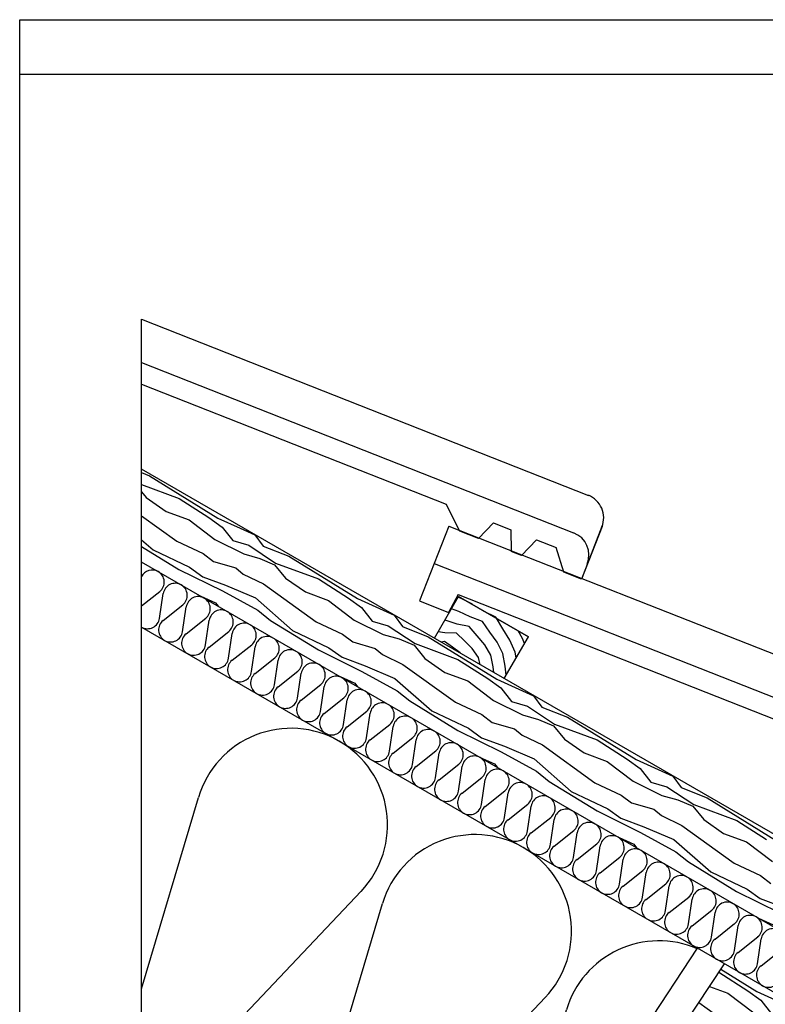
# Model space of a CAD drawing. Extents: x 1 to 1.182, y 1.503 to 1.774.
# Drawn here: x 1 to 1.062, y 1.692 to 1.774 of the extents above; entities that cross this region are included whole.
import ezdxf

# ---------------------------------------------------------------- set-up
doc = ezdxf.new("R2010")
doc.units = 0
doc.header["$LTSCALE"] = 0.25
doc.header["$MEASUREMENT"] = 0
for name, color, linetype in [('ACHSEN', 7, 'CONTINUOUS'), ('DHPSystem', 7, 'CONTINUOUS'), ('DLIN', 7, 'CONTINUOUS'), ('Fllung', 7, 'CONTINUOUS'), ('GLIN', 7, 'CONTINUOUS'), ('TEXT', 7, 'CONTINUOUS')]:
    doc.layers.add(name, color=color, linetype=linetype)

# ---------------------------------------------------------------- blocks, each defined once
blk = doc.blocks.new('*HATCH101111')
at = {"layer": 'Fllung', "color": 7, "linetype": 'Continuous'}
for p, q in [((1.010095999999999, 1.693388), (1.014807999999999, 1.709238999999999)), ((1.010095999999999, 1.682256999999999), (1.028283999999999, 1.701458)), ((1.021765, 1.672566999999999), (1.030049999999999, 1.700438)), ((1.023529999999999, 1.671548), (1.043525999999999, 1.692657)), ((1.039158999999999, 1.671006999999999), (1.045290999999999, 1.691638))]:
    blk.add_line(p, q, dxfattribs=at)
at = {"layer": 'Fllung', "color": 7}
for centre, start, end in [((1.022475999999999, 1.706959), 59.998427, 163.445029), ((1.022475999999999, 1.706959), 316.551786, 419.9984269999999), ((1.037717999999999, 1.698158999999999), 59.998427, 163.445029), ((1.037717999999999, 1.698158999999999), 316.551786, 419.9984269999999), ((1.05296, 1.689358), 66.66004000000001, 163.445029), ((1.014095999999999, 1.674847), 239.998408, 343.4450289999999), ((1.029337999999999, 1.666045999999999), 136.551786, 239.998408), ((1.029337999999999, 1.666045999999999), 239.998408, 279.606359)]:
    blk.add_arc(centre, 0.008, start, end, dxfattribs=at)
blk = doc.blocks.new('*HATCH111212')
at = {"layer": 'Fllung', "color": 7, "linetype": 'Continuous'}
for p, q in [((1.010095999999999, 1.725090999999999), (1.011598999999999, 1.726286999999999)), ((1.011584999999999, 1.724063), (1.011892, 1.726116999999999)), ((1.011879, 1.723893999999999), (1.013504, 1.725186)), ((1.01349, 1.722963), (1.013797999999999, 1.725016999999999)), ((1.013784, 1.722793999999999), (1.015409, 1.724085999999999)), ((1.015395999999999, 1.721863), (1.015703, 1.723916999999999)), ((1.015688999999999, 1.721693), (1.017314, 1.722986)), ((1.017301, 1.720762999999999), (1.017608, 1.722816999999999)), ((1.017594, 1.720593), (1.01922, 1.721886)), ((1.019206, 1.719663), (1.019512999999999, 1.721716999999999)), ((1.0195, 1.719492999999999), (1.021125, 1.720786)), ((1.021111, 1.718563), (1.021419, 1.720616999999999)), ((1.021404999999999, 1.718393), (1.023029999999999, 1.719686)), ((1.023017, 1.717463), (1.023323999999999, 1.719516999999999)), ((1.023309999999999, 1.717292999999999), (1.024934999999999, 1.718586)), ((1.024921999999999, 1.716363), (1.025229, 1.718416999999999)), ((1.025214999999999, 1.716193), (1.026840999999999, 1.717486)), ((1.026826999999999, 1.715263), (1.027133999999999, 1.717316999999999)), ((1.027120999999999, 1.715092999999999), (1.028745999999999, 1.716385999999999)), ((1.028731999999999, 1.714163), (1.029039, 1.716216999999999)), ((1.029025999999999, 1.713993), (1.030650999999999, 1.715286)), ((1.030637, 1.713063), (1.030945, 1.715116)), ((1.030931, 1.712893), (1.032556, 1.714185999999999)), ((1.032542999999999, 1.711963), (1.03285, 1.714015999999999)), ((1.032836, 1.711793), (1.034461, 1.713086)), ((1.034448, 1.710862999999999), (1.034754999999999, 1.712915999999999)), ((1.034742, 1.710693), (1.036367, 1.711986)), ((1.036353, 1.709762), (1.03666, 1.711815999999999)), ((1.036646999999999, 1.709592999999999), (1.038271999999999, 1.710886)), ((1.038257999999999, 1.708661999999999), (1.038565999999999, 1.710715999999999)), ((1.038552, 1.708492999999999), (1.040177, 1.709786)), ((1.040163999999999, 1.707561999999999), (1.040470999999999, 1.709616)), ((1.040456999999999, 1.707392999999999), (1.042081999999999, 1.708686)), ((1.042069, 1.706461999999999), (1.042375999999999, 1.708515999999999)), ((1.042362, 1.706293), (1.043987999999999, 1.707586)), ((1.043973999999999, 1.705361999999999), (1.044281, 1.707416)), ((1.044267999999999, 1.705192999999999), (1.045892999999999, 1.706485999999999)), ((1.045879, 1.704261999999999), (1.046186, 1.706315999999999)), ((1.046173, 1.704093), (1.047798, 1.705386)), ((1.047784, 1.703161999999999), (1.048092, 1.705216)), ((1.048078, 1.702993), (1.049703, 1.704284999999999)), ((1.04969, 1.702061999999999), (1.049996999999999, 1.704115999999999)), ((1.049982999999999, 1.701893), (1.051608, 1.703184999999999)), ((1.051595, 1.700961999999999), (1.051902, 1.703016)), ((1.051888999999999, 1.700791999999999), (1.053513999999999, 1.702084999999999)), ((1.0535, 1.699861999999999), (1.053806999999999, 1.701915999999999)), ((1.053794, 1.699691999999999), (1.055419, 1.700984999999999)), ((1.055404999999999, 1.698761999999999), (1.055712999999999, 1.700815999999999)), ((1.055698999999999, 1.698591999999999), (1.057323999999999, 1.699884999999999)), ((1.057311, 1.697662), (1.057617999999999, 1.699716)), ((1.057603999999999, 1.697491999999999), (1.059229, 1.698784999999999)), ((1.059215999999999, 1.696561999999999), (1.059522999999999, 1.698615999999999)), ((1.059509, 1.696391999999999), (1.061134999999999, 1.697684999999999)), ((1.061120999999999, 1.695461999999999), (1.061428, 1.697516)), ((1.061414999999999, 1.695291999999999), (1.063039999999999, 1.696584999999999))]:
    blk.add_line(p, q, dxfattribs=at)
at = {"layer": 'Fllung', "color": 7}
for centre, start, end in [((1.010976, 1.727069), 60.00007599999999, 151.643938), ((1.010976, 1.727069), 308.50429, 420.0000759999999), ((1.012880999999999, 1.725968999999999), 60.00007599999999, 171.49254), ((1.012880999999999, 1.725968999999999), 308.50429, 420.0000759999999), ((1.014787, 1.724868999999999), 60.00007599999999, 171.49254), ((1.014787, 1.724868999999999), 308.50429, 420.0000759999999), ((1.016691999999999, 1.723768999999999), 60.00007599999999, 171.49254), ((1.010595999999999, 1.724211), 239.998415, 351.49254), ((1.016691999999999, 1.723768999999999), 308.50429, 420.0000759999999), ((1.012501, 1.723111), 128.50429, 239.998415), ((1.018596999999999, 1.722668999999999), 60.00007599999999, 171.49254), ((1.018596999999999, 1.722668999999999), 308.50429, 420.0000759999999), ((1.012501, 1.723111), 239.998415, 351.49254), ((1.014407, 1.722011), 128.50429, 239.998415), ((1.020502, 1.721568999999999), 60.00007599999999, 171.49254), ((1.020502, 1.721568999999999), 308.50429, 420.0000759999999), ((1.014407, 1.722011), 239.998415, 351.49254), ((1.016312, 1.720911), 128.50429, 239.998415), ((1.016312, 1.720911), 239.998415, 351.49254), ((1.022407, 1.720468999999999), 60.00007599999999, 171.49254), ((1.022407, 1.720468999999999), 308.50429, 420.0000759999999), ((1.018216999999999, 1.719810999999999), 128.50429, 239.998415), ((1.024313, 1.719368999999999), 60.00007599999999, 171.49254), ((1.024313, 1.719368999999999), 308.50429, 420.0000759999999), ((1.018216999999999, 1.719810999999999), 239.998415, 351.49254), ((1.020121999999999, 1.718711), 128.50429, 239.998415), ((1.026218, 1.718268999999999), 60.00007599999999, 171.49254), ((1.026218, 1.718268999999999), 308.50429, 420.0000759999999), ((1.020121999999999, 1.718711), 239.998415, 351.49254), ((1.022028, 1.717610999999999), 128.50429, 239.998415), ((1.022028, 1.717610999999999), 239.998415, 351.49254), ((1.028122999999999, 1.717168999999999), 60.00007599999999, 171.49254), ((1.028122999999999, 1.717168999999999), 308.50429, 420.0000759999999), ((1.023932999999999, 1.716511), 128.50429, 239.998415), ((1.030028, 1.716068999999999), 60.00007599999999, 171.49254), ((1.030028, 1.716068999999999), 308.50429, 420.0000759999999), ((1.023932999999999, 1.716511), 239.998415, 351.49254), ((1.025838, 1.715411), 128.50429, 239.998415), ((1.031933999999999, 1.714968999999999), 60.00007599999999, 171.49254), ((1.031933999999999, 1.714968999999999), 308.50429, 420.0000759999999), ((1.025838, 1.715411), 239.998415, 351.49254), ((1.027743, 1.714311), 128.50429, 239.998415), ((1.027743, 1.714311), 239.998415, 351.49254), ((1.033838999999999, 1.713867999999999), 60.00007599999999, 171.49254), ((1.033838999999999, 1.713867999999999), 308.50429, 420.0000759999999), ((1.029647999999999, 1.713211), 128.50429, 239.998415), ((1.035743999999999, 1.712768), 60.00007599999999, 171.49254), ((1.035743999999999, 1.712768), 308.50429, 420.0000759999999), ((1.029647999999999, 1.713211), 239.998415, 351.49254), ((1.031554, 1.712109999999999), 128.50429, 239.998415), ((1.037649, 1.711667999999999), 60.00007599999999, 171.49254), ((1.037649, 1.711667999999999), 308.50429, 420.0000759999999), ((1.031554, 1.712109999999999), 239.998415, 351.49254), ((1.033458999999999, 1.711009999999999), 128.50429, 239.998415), ((1.039555, 1.710568), 60.00007599999999, 171.49254), ((1.039555, 1.710568), 308.50429, 420.0000759999999), ((1.033458999999999, 1.711009999999999), 239.998415, 351.49254), ((1.035363999999999, 1.709909999999999), 128.50429, 239.998415), ((1.04146, 1.709468), 60.00007599999999, 171.49254), ((1.04146, 1.709468), 308.50429, 420.0000759999999), ((1.035363999999999, 1.709909999999999), 239.998415, 351.49254), ((1.037268999999999, 1.708809999999999), 128.50429, 239.998415), ((1.043364999999999, 1.708368), 60.00007599999999, 171.49254), ((1.037268999999999, 1.708809999999999), 239.998415, 351.49254), ((1.039174999999999, 1.707709999999999), 128.50429, 239.998415), ((1.043364999999999, 1.708368), 308.50429, 420.0000759999999), ((1.04527, 1.707268), 60.00007599999999, 171.49254), ((1.04527, 1.707268), 308.50429, 420.0000759999999), ((1.039174999999999, 1.707709999999999), 239.998415, 351.49254), ((1.04108, 1.706609999999999), 128.50429, 239.998415), ((1.047174999999999, 1.706168), 60.00007599999999, 171.49254), ((1.047174999999999, 1.706168), 308.50429, 420.0000759999999), ((1.04108, 1.706609999999999), 239.998415, 351.49254), ((1.042985, 1.705509999999999), 128.50429, 239.998415), ((1.049080999999999, 1.705067999999999), 60.00007599999999, 171.49254), ((1.042985, 1.705509999999999), 239.998415, 351.49254), ((1.044889999999999, 1.704409999999999), 128.50429, 239.998415), ((1.049080999999999, 1.705067999999999), 308.50429, 420.0000759999999), ((1.050985999999999, 1.703967999999999), 60.00007599999999, 171.49254), ((1.050985999999999, 1.703967999999999), 308.50429, 420.0000759999999), ((1.044889999999999, 1.704409999999999), 239.998415, 351.49254), ((1.046795, 1.703309999999999), 128.50429, 239.998415), ((1.052891, 1.702868), 60.00007599999999, 171.49254), ((1.052891, 1.702868), 308.50429, 420.0000759999999), ((1.046795, 1.703309999999999), 239.998415, 351.49254), ((1.048701, 1.702209999999999), 128.50429, 239.998415), ((1.054795999999999, 1.701767999999999), 60.00007599999999, 171.49254), ((1.048701, 1.702209999999999), 239.998415, 351.49254), ((1.054795999999999, 1.701767999999999), 308.50429, 420.0000759999999), ((1.050605999999999, 1.701109999999999), 128.50429, 239.998415), ((1.056702, 1.700668), 60.00007599999999, 171.49254), ((1.056702, 1.700668), 308.50429, 420.0000759999999), ((1.050605999999999, 1.701109999999999), 239.998415, 351.49254), ((1.052510999999999, 1.700009999999999), 128.50429, 239.998415), ((1.058607, 1.699568), 60.00007599999999, 171.49254), ((1.058607, 1.699568), 308.50429, 420.0000759999999), ((1.052510999999999, 1.700009999999999), 239.998415, 351.49254), ((1.054416, 1.698909999999999), 128.50429, 239.998415), ((1.060512, 1.698468), 60.00007599999999, 171.49254), ((1.054416, 1.698909999999999), 239.998415, 351.49254), ((1.060512, 1.698468), 308.50429, 420.0000759999999), ((1.056321999999999, 1.697809999999999), 128.50429, 239.998415), ((1.062416999999999, 1.697367999999999), 60.00007599999999, 171.49254), ((1.056321999999999, 1.697809999999999), 239.998415, 351.49254), ((1.058227, 1.696709999999999), 128.50429, 239.998415), ((1.058227, 1.696709999999999), 239.998415, 351.49254), ((1.060132, 1.695609999999999), 128.50429, 239.998415), ((1.060132, 1.695609999999999), 239.998415, 351.49254), ((1.062037, 1.69451), 128.50429, 239.998415), ((1.062037, 1.69451), 239.998415, 351.49254)]:
    blk.add_arc(centre, 0.001, start, end, dxfattribs=at)
blk = doc.blocks.new('*HATCH121313')
at = {"layer": 'Fllung', "color": 7, "linetype": 'Continuous'}
for p, q in [((1.010095999999999, 1.736134999999999), (1.010750999999999, 1.735875999999999)), ((1.010750999999999, 1.735875999999999), (1.016424999999999, 1.732368999999999)), ((1.010095999999999, 1.735150999999999), (1.013206999999999, 1.733995999999999)), ((1.010095999999999, 1.734534999999999), (1.010479, 1.73407)), ((1.010479, 1.73407), (1.012126999999999, 1.732925999999999)), ((1.013206999999999, 1.733995999999999), (1.015681, 1.732413999999999)), ((1.012126999999999, 1.732925999999999), (1.014026, 1.732213999999999)), ((1.010095999999999, 1.732547999999999), (1.013009, 1.730452999999999)), ((1.014026, 1.732213999999999), (1.016169, 1.730591999999999)), ((1.015681, 1.732413999999999), (1.016769, 1.731632)), ((1.016424999999999, 1.732368999999999), (1.018256999999999, 1.731541999999999)), ((1.016769, 1.731632), (1.017657, 1.730502999999999)), ((1.018256999999999, 1.731541999999999), (1.019478, 1.730990999999999)), ((1.010095999999999, 1.730577), (1.011055, 1.729734)), ((1.013009, 1.730452999999999), (1.015187999999999, 1.729427)), ((1.016169, 1.730591999999999), (1.018562, 1.729404)), ((1.017657, 1.730502999999999), (1.018978, 1.730124999999999)), ((1.019478, 1.730990999999999), (1.020169, 1.730053999999999)), ((1.010095999999999, 1.730022999999999), (1.013196999999999, 1.728111999999999)), ((1.011055, 1.729734), (1.014075, 1.728299)), ((1.018978, 1.730124999999999), (1.021204, 1.728647999999999)), ((1.020169, 1.730053999999999), (1.022297999999999, 1.729208999999999)), ((1.015187999999999, 1.729427), (1.016045, 1.728777999999999)), ((1.018562, 1.729404), (1.019883, 1.729025999999999)), ((1.019883, 1.729025999999999), (1.021120999999999, 1.728502999999999)), ((1.022297999999999, 1.729208999999999), (1.027971999999999, 1.725703)), ((1.013196999999999, 1.728111999999999), (1.016795, 1.726343999999999)), ((1.014075, 1.728299), (1.015162999999999, 1.727516999999999)), ((1.016045, 1.728777999999999), (1.017894999999999, 1.728249)), ((1.017894999999999, 1.728249), (1.018521, 1.727733)), ((1.021120999999999, 1.728502999999999), (1.022026, 1.727404)), ((1.021204, 1.728647999999999), (1.024754, 1.72733)), ((1.015162999999999, 1.727516999999999), (1.017062, 1.726804999999999)), ((1.018521, 1.727733), (1.020204, 1.726915999999999)), ((1.022026, 1.727404), (1.023673999999999, 1.726258999999999)), ((1.024754, 1.72733), (1.027228, 1.725747)), ((1.017062, 1.726804999999999), (1.019537999999999, 1.725761)), ((1.020204, 1.726915999999999), (1.024556999999999, 1.723786999999999)), ((1.015006999999999, 1.725913), (1.016228, 1.725361999999999)), ((1.016795, 1.726343999999999), (1.019714999999999, 1.724734999999999)), ((1.019537999999999, 1.725761), (1.022602, 1.723068)), ((1.023673999999999, 1.726258999999999), (1.025572999999999, 1.725547999999999)), ((1.027228, 1.725747), (1.028316, 1.724965)), ((1.027971999999999, 1.725703), (1.029804, 1.724875999999999)), ((1.016228, 1.725361999999999), (1.016446999999999, 1.725065)), ((1.025572999999999, 1.725547999999999), (1.027716, 1.723925999999999)), ((1.028316, 1.724965), (1.029204, 1.723836999999999)), ((1.029804, 1.724875999999999), (1.031025, 1.724325)), ((1.019714999999999, 1.724734999999999), (1.02077, 1.723895)), ((1.027716, 1.723925999999999), (1.030108999999999, 1.722736999999999)), ((1.031025, 1.724325), (1.031716, 1.723386999999999)), ((1.02077, 1.723895), (1.024745, 1.721445999999999)), ((1.024556999999999, 1.723786999999999), (1.026734999999999, 1.722759999999999)), ((1.029204, 1.723836999999999), (1.030524999999999, 1.723459)), ((1.030524999999999, 1.723459), (1.032750999999999, 1.721981)), ((1.031716, 1.723386999999999), (1.033845, 1.722542999999999)), ((1.022602, 1.723068), (1.025622, 1.721632)), ((1.026734999999999, 1.722759999999999), (1.027592, 1.722111999999999)), ((1.030108999999999, 1.722736999999999), (1.031429999999999, 1.722358999999999)), ((1.031429999999999, 1.722358999999999), (1.032667999999999, 1.721836999999999)), ((1.033845, 1.722542999999999), (1.039519, 1.719036)), ((1.025622, 1.721632), (1.02671, 1.720849999999999)), ((1.027592, 1.722111999999999), (1.029441999999999, 1.721581999999999)), ((1.029441999999999, 1.721581999999999), (1.030067999999999, 1.721066999999999)), ((1.032667999999999, 1.721836999999999), (1.033572999999999, 1.720736999999999)), ((1.032750999999999, 1.721981), (1.036300999999999, 1.720663)), ((1.024745, 1.721445999999999), (1.028342, 1.719677)), ((1.02671, 1.720849999999999), (1.028609, 1.720138999999999)), ((1.030067999999999, 1.721066999999999), (1.031751, 1.720249)), ((1.033572999999999, 1.720736999999999), (1.035221999999999, 1.719592999999999)), ((1.036300999999999, 1.720663), (1.038775, 1.719081)), ((1.028609, 1.720138999999999), (1.031085, 1.719093999999999)), ((1.031751, 1.720249), (1.036104, 1.717120999999999)), ((1.026554, 1.719247), (1.027775, 1.718696)), ((1.028342, 1.719677), (1.031262, 1.718067999999999)), ((1.031085, 1.719093999999999), (1.034148999999999, 1.716401999999999)), ((1.035221999999999, 1.719592999999999), (1.03712, 1.718881999999999)), ((1.038775, 1.719081), (1.039862999999999, 1.718299)), ((1.039519, 1.719036), (1.041350999999999, 1.718209999999999)), ((1.027775, 1.718696), (1.027994, 1.718397999999999)), ((1.03712, 1.718881999999999), (1.039262999999999, 1.717259999999999)), ((1.039862999999999, 1.718299), (1.040750999999999, 1.71717)), ((1.031262, 1.718067999999999), (1.032316999999999, 1.717227999999999)), ((1.041350999999999, 1.718209999999999), (1.042571999999999, 1.717658)), ((1.042571999999999, 1.717658), (1.043262999999999, 1.716720999999999)), ((1.032316999999999, 1.717227999999999), (1.036291999999999, 1.71478)), ((1.036104, 1.717120999999999), (1.038281999999999, 1.716093999999999)), ((1.039262999999999, 1.717259999999999), (1.041655999999999, 1.716070999999999)), ((1.040750999999999, 1.71717), (1.042073, 1.716791999999999)), ((1.042073, 1.716791999999999), (1.044299, 1.715315)), ((1.043262999999999, 1.716720999999999), (1.045393, 1.715875999999999)), ((1.034148999999999, 1.716401999999999), (1.037169, 1.714965999999999)), ((1.038281999999999, 1.716093999999999), (1.039139, 1.715445)), ((1.041655999999999, 1.716070999999999), (1.042977, 1.715693)), ((1.045393, 1.715875999999999), (1.051066, 1.71237)), ((1.037169, 1.714965999999999), (1.038256999999999, 1.714183999999999)), ((1.039139, 1.715445), (1.040988999999999, 1.714915999999999)), ((1.042977, 1.715693), (1.044214999999999, 1.71517)), ((1.044214999999999, 1.71517), (1.04512, 1.714070999999999)), ((1.044299, 1.715315), (1.047847999999999, 1.713997)), ((1.036291999999999, 1.71478), (1.039888999999999, 1.713011)), ((1.038256999999999, 1.714183999999999), (1.040155999999999, 1.713473)), ((1.040988999999999, 1.714915999999999), (1.041614999999999, 1.714400999999999)), ((1.041614999999999, 1.714400999999999), (1.043298999999999, 1.713583)), ((1.040155999999999, 1.713473), (1.042632, 1.712427999999999)), ((1.043298999999999, 1.713583), (1.047651, 1.710454)), ((1.04512, 1.714070999999999), (1.046769, 1.712927)), ((1.047847999999999, 1.713997), (1.050321999999999, 1.712415)), ((1.038100999999999, 1.712579999999999), (1.039322999999999, 1.712029)), ((1.039888999999999, 1.713011), (1.042809, 1.711402)), ((1.046769, 1.712927), (1.048667, 1.712215)), ((1.039322999999999, 1.712029), (1.039541999999999, 1.711731)), ((1.042632, 1.712427999999999), (1.045695999999999, 1.709734999999999)), ((1.048667, 1.712215), (1.05081, 1.710593)), ((1.050321999999999, 1.712415), (1.051409999999999, 1.711633)), ((1.051066, 1.71237), (1.052897999999999, 1.711542999999999)), ((1.042809, 1.711402), (1.043863999999999, 1.710561999999999)), ((1.051409999999999, 1.711633), (1.052297999999999, 1.710504)), ((1.052897999999999, 1.711542999999999), (1.05412, 1.710991999999999)), ((1.05412, 1.710991999999999), (1.05481, 1.710054999999999)), ((1.043863999999999, 1.710561999999999), (1.047838999999999, 1.708112999999999)), ((1.047651, 1.710454), (1.049829, 1.709427999999999)), ((1.05081, 1.710593), (1.053203, 1.709404)), ((1.052297999999999, 1.710504), (1.05362, 1.710125999999999)), ((1.05362, 1.710125999999999), (1.055845999999999, 1.708647999999999)), ((1.045695999999999, 1.709734999999999), (1.048715999999999, 1.708299999999999)), ((1.049829, 1.709427999999999), (1.050686, 1.708779)), ((1.053203, 1.709404), (1.054524, 1.709025999999999)), ((1.05481, 1.710054999999999), (1.056939999999999, 1.709209999999999)), ((1.050686, 1.708779), (1.052536, 1.70825)), ((1.054524, 1.709025999999999), (1.055762, 1.708504)), ((1.055762, 1.708504), (1.056667, 1.707404)), ((1.055845999999999, 1.708647999999999), (1.059396, 1.707329999999999)), ((1.056939999999999, 1.709209999999999), (1.062613, 1.705704)), ((1.047838999999999, 1.708112999999999), (1.051436, 1.706343999999999)), ((1.048715999999999, 1.708299999999999), (1.049804, 1.707518)), ((1.052536, 1.70825), (1.053162999999999, 1.707734)), ((1.053162999999999, 1.707734), (1.054845999999999, 1.706915999999999)), ((1.049804, 1.707518), (1.051703, 1.706806)), ((1.051703, 1.706806), (1.054178999999999, 1.705762)), ((1.054845999999999, 1.706915999999999), (1.059197999999999, 1.703788)), ((1.056667, 1.707404), (1.058316, 1.706259999999999)), ((1.059396, 1.707329999999999), (1.061868999999999, 1.705747999999999)), ((1.051436, 1.706343999999999), (1.054356999999999, 1.704736)), ((1.058316, 1.706259999999999), (1.060214999999999, 1.705549)), ((1.049647999999999, 1.705913999999999), (1.050869999999999, 1.705363)), ((1.050869999999999, 1.705363), (1.051089999999999, 1.705063999999999)), ((1.054178999999999, 1.705762), (1.057242999999999, 1.703068999999999)), ((1.060214999999999, 1.705549), (1.062356999999999, 1.703927)), ((1.054356999999999, 1.704736), (1.055411, 1.703895999999999)), ((1.055411, 1.703895999999999), (1.059386, 1.701447)), ((1.059197999999999, 1.703788), (1.061377, 1.702760999999999)), ((1.057242999999999, 1.703068999999999), (1.060262999999999, 1.701633)), ((1.061377, 1.702760999999999), (1.062234, 1.702111999999999)), ((1.059386, 1.701447), (1.062983999999999, 1.699677999999999)), ((1.060262999999999, 1.701633), (1.061352, 1.700850999999999)), ((1.061352, 1.700850999999999), (1.06325, 1.70014)), ((1.061195999999999, 1.699247999999999), (1.062416999999999, 1.698695999999999))]:
    blk.add_line(p, q, dxfattribs=at)
blk = doc.blocks.new('*HATCH131414')
at = {"layer": 'Fllung', "color": 7, "linetype": 'Continuous'}
for p, q in [((1.036522999999999, 1.725727), (1.036312999999999, 1.725791999999999)), ((1.037498, 1.725233), (1.036522999999999, 1.725727)), ((1.036383, 1.724629999999999), (1.035769, 1.724847999999999)), ((1.037307999999999, 1.724181), (1.036383, 1.724629999999999)), ((1.038336, 1.723815), (1.037307999999999, 1.724181)), ((1.039439999999999, 1.724158), (1.038413, 1.724654)), ((1.03949, 1.724074), (1.039439999999999, 1.724158)), ((1.040020999999999, 1.723191999999999), (1.03949, 1.724074)), ((1.035320999999999, 1.723891999999999), (1.035225999999999, 1.723908999999999)), ((1.036235, 1.723597999999999), (1.035320999999999, 1.723891999999999)), ((1.037241, 1.723388), (1.036235, 1.723597999999999)), ((1.037894, 1.722611999999999), (1.037241, 1.723388)), ((1.038954999999999, 1.722933999999999), (1.038336, 1.723815)), ((1.040602, 1.722259999999999), (1.040020999999999, 1.723191999999999)), ((1.035229, 1.722872), (1.034669999999999, 1.722945999999999)), ((1.036177, 1.722846999999999), (1.035229, 1.722872)), ((1.036853, 1.722204), (1.036177, 1.722846999999999)), ((1.038521999999999, 1.721859999999999), (1.037894, 1.722611999999999)), ((1.039560999999999, 1.722081999999999), (1.038954999999999, 1.722933999999999)), ((1.041641999999999, 1.722406), (1.041293, 1.723033999999999)), ((1.041814, 1.721984999999999), (1.041641999999999, 1.722406)), ((1.035187, 1.722152), (1.034920999999999, 1.722093)), ((1.03586, 1.721674), (1.035187, 1.722152)), ((1.036486, 1.721204), (1.03586, 1.721674)), ((1.037492, 1.721577), (1.036853, 1.722204)), ((1.038000999999999, 1.720833), (1.037492, 1.721577)), ((1.039017, 1.721009), (1.038521999999999, 1.721859999999999)), ((1.040035999999999, 1.721147), (1.039560999999999, 1.722081999999999)), ((1.041055999999999, 1.721256), (1.040602, 1.722259999999999)), ((1.038151, 1.720228999999999), (1.038000999999999, 1.720833)), ((1.039221999999999, 1.720048), (1.039017, 1.721009)), ((1.040227, 1.720115999999999), (1.040035999999999, 1.721147)), ((1.041129999999999, 1.720800999999999), (1.041055999999999, 1.721256)), ((1.03927, 1.719583), (1.039221999999999, 1.720048)), ((1.040295999999999, 1.719357), (1.040227, 1.720115999999999))]:
    blk.add_line(p, q, dxfattribs=at)
blk = doc.blocks.new('*HATCH161717')
at = {"layer": 'Fllung', "color": 7, "linetype": 'Continuous'}
for p, q in [((1.057916999999999, 1.694749999999999), (1.060318, 1.693214)), ((1.058086999999999, 1.695008), (1.061062, 1.69317)), ((1.057145999999999, 1.693583), (1.058662999999999, 1.693015)), ((1.058662999999999, 1.693015), (1.060805999999999, 1.691392999999999)), ((1.060318, 1.693214), (1.061405999999999, 1.692431999999999)), ((1.061062, 1.69317), (1.062894, 1.692342999999999)), ((1.056263999999999, 1.692247), (1.057645999999999, 1.691253999999999)), ((1.061405999999999, 1.692431999999999), (1.062294, 1.691304)), ((1.062894, 1.692342999999999), (1.064114999999999, 1.691791999999999)), ((1.060805999999999, 1.691392999999999), (1.063197999999999, 1.690204)), ((1.062294, 1.691304), (1.063614999999999, 1.690925999999999)), ((1.064114999999999, 1.691791999999999), (1.064805, 1.690854)), ((1.055153, 1.690565), (1.057833999999999, 1.688913)), ((1.055337999999999, 1.690845), (1.055692, 1.690534999999999)), ((1.055692, 1.690534999999999), (1.058712, 1.689099)), ((1.057645999999999, 1.691253999999999), (1.059825, 1.690227)), ((1.063614999999999, 1.690925999999999), (1.065841, 1.689448)), ((1.064805, 1.690854), (1.066934999999999, 1.690009)), ((1.059825, 1.690227), (1.060681999999999, 1.689577999999999)), ((1.063197999999999, 1.690204), (1.06452, 1.689825999999999)), ((1.06452, 1.689825999999999), (1.065757999999999, 1.689304)), ((1.066934999999999, 1.690009), (1.072608999999999, 1.686502999999999)), ((1.057833999999999, 1.688913), (1.061431999999999, 1.687143999999999)), ((1.058712, 1.689099), (1.0598, 1.688316999999999)), ((1.060681999999999, 1.689577999999999), (1.062532, 1.689049)), ((1.062532, 1.689049), (1.063158, 1.688533999999999)), ((1.065757999999999, 1.689304), (1.066661999999999, 1.688203999999999)), ((1.065841, 1.689448), (1.069390999999999, 1.688129999999999)), ((1.0598, 1.688316999999999), (1.061698, 1.687606)), ((1.063158, 1.688533999999999), (1.064840999999999, 1.687715999999999)), ((1.066661999999999, 1.688203999999999), (1.068311, 1.687059999999999)), ((1.069390999999999, 1.688129999999999), (1.071865, 1.686547999999999)), ((1.061698, 1.687606), (1.064173999999999, 1.686561)), ((1.064840999999999, 1.687715999999999), (1.069193, 1.684586999999999)), ((1.061431999999999, 1.687143999999999), (1.064351999999999, 1.685534999999999)), ((1.064173999999999, 1.686561), (1.067239, 1.683867999999999)), ((1.068311, 1.687059999999999), (1.07021, 1.686347999999999)), ((1.071865, 1.686547999999999), (1.072953, 1.685765)), ((1.072608999999999, 1.686502999999999), (1.074269, 1.685754)), ((1.07021, 1.686347999999999), (1.072353, 1.684725999999999)), ((1.072953, 1.685765), (1.073841, 1.684636999999999)), ((1.064351999999999, 1.685534999999999), (1.065405999999999, 1.684695)), ((1.065405999999999, 1.684695), (1.069380999999999, 1.682245999999999)), ((1.069193, 1.684586999999999), (1.071371999999999, 1.683561)), ((1.072353, 1.684725999999999), (1.074269, 1.683774)), ((1.073841, 1.684636999999999), (1.074269, 1.684513999999999)), ((1.067239, 1.683867999999999), (1.070259, 1.682433)), ((1.071371999999999, 1.683561), (1.072229, 1.682911999999999)), ((1.070259, 1.682433), (1.071346999999999, 1.68165)), ((1.072229, 1.682911999999999), (1.074079, 1.682383)), ((1.074079, 1.682383), (1.074269, 1.682225999999999)), ((1.069380999999999, 1.682245999999999), (1.072979, 1.680476999999999)), ((1.071346999999999, 1.68165), (1.073245, 1.680938999999999)), ((1.073245, 1.680938999999999), (1.074269, 1.680506999999999)), ((1.072979, 1.680476999999999), (1.074269, 1.679766999999999))]:
    blk.add_line(p, q, dxfattribs=at)

msp = doc.modelspace()

# ---------------------------------------------------------------- linework, layer by layer
at = {"layer": 'ACHSEN', "color": 7, "linetype": 'Continuous'}
for p, q in [((1.010095999999999, 1.663683999999999), (1.010095999999999, 1.748836)), ((1.029659, 1.656622999999999), (1.056159, 1.696749)), ((1.031887999999999, 1.655336999999999), (1.058387, 1.695461999999999))]:
    msp.add_line(p, q, dxfattribs=at)
at = {"layer": 'DLIN', "color": 7, "linetype": 'Continuous'}
for p, q in [((1.010095999999999, 1.748836), (1.047111, 1.734254999999999)), ((1.010095999999999, 1.745252999999999), (1.045888999999999, 1.731154)), ((1.010095999999999, 1.743461999999999), (1.035331999999999, 1.733520999999999)), ((1.036473999999999, 1.731279999999999), (1.035331999999999, 1.733520999999999)), ((1.035549999999999, 1.731713), (1.033106999999999, 1.725511)), ((1.035549999999999, 1.731713), (1.085792999999999, 1.711922)), ((1.038022, 1.730670999999999), (1.036473999999999, 1.731279999999999)), ((1.039258, 1.731975), (1.038022, 1.730670999999999)), ((1.039258, 1.731975), (1.040688999999999, 1.731411)), ((1.040688999999999, 1.731411), (1.040703, 1.729613999999999)), ((1.048238999999999, 1.731661999999999), (1.046528, 1.727319999999999)), ((1.048238999999999, 1.731661999999999), (1.046528, 1.727319999999999)), ((1.04824, 1.731663), (1.046529, 1.727320999999999)), ((1.042812, 1.730574999999999), (1.041576, 1.72927)), ((1.042812, 1.730574999999999), (1.044429, 1.729938)), ((1.045087, 1.727886999999999), (1.044429, 1.729938)), ((1.041576, 1.72927), (1.040703, 1.729613999999999)), ((1.034329, 1.728611999999999), (1.084570999999999, 1.708820999999999)), ((1.046528, 1.727319999999999), (1.045087, 1.727886999999999)), ((1.046528, 1.727319999999999), (1.045087, 1.727886999999999)), ((1.046529, 1.727320999999999), (1.045088999999999, 1.727889)), ((1.036322999999999, 1.726034999999999), (1.035533, 1.724554999999999)), ((1.036322999999999, 1.726034999999999), (1.074014, 1.711188)), ((1.033106999999999, 1.725511), (1.035533, 1.724554999999999))]:
    msp.add_line(p, q, dxfattribs=at)
at = {"layer": 'DLIN', "color": 7}
for centre, start, end in [((1.046378, 1.732395), 338.49792, 428.501473), ((1.046378, 1.732395), 338.49792, 428.501473), ((1.046379, 1.732395999999999), 338.49792, 428.501473), ((1.045155999999999, 1.729293), 338.5014729999999, 428.499319)]:
    msp.add_arc(centre, 0.002, start, end, dxfattribs=at)
at = {"layer": 'GLIN', "color": 7, "linetype": 'Continuous'}
for p, q in [((1.151445, 1.654822999999999), (1.010095999999999, 1.736431)), ((1.110003999999999, 1.671049999999999), (1.010095999999999, 1.728731999999999)), ((1.034363999999999, 1.722415), (1.036363999999999, 1.725879)), ((1.036363999999999, 1.725879), (1.042137, 1.722545999999999)), ((1.042137, 1.722545999999999), (1.036363999999999, 1.725879)), ((1.010095999999999, 1.723345), (1.093503, 1.675187)), ((1.040138, 1.719082), (1.042137, 1.722545999999999))]:
    msp.add_line(p, q, dxfattribs=at)
at = {"layer": 'TEXT', "color": 7, "linetype": 'Continuous'}
for p, q in [((1, 1.502648999999999), (1, 1.773649)), ((1, 1.773649), (1.181999999999999, 1.773649)), ((1, 1.769149), (1.181999999999999, 1.769149))]:
    msp.add_line(p, q, dxfattribs=at)

# ---------------------------------------------------------------- block references
at = {"layer": 'DHPSystem', "color": 7, "linetype": 'Continuous'}
for name in ['*HATCH121313', '*HATCH111212', '*HATCH131414', '*HATCH101111', '*HATCH161717']:
    msp.add_blockref(name, (0, 0), dxfattribs=at)

doc.saveas('drawing.dxf')
